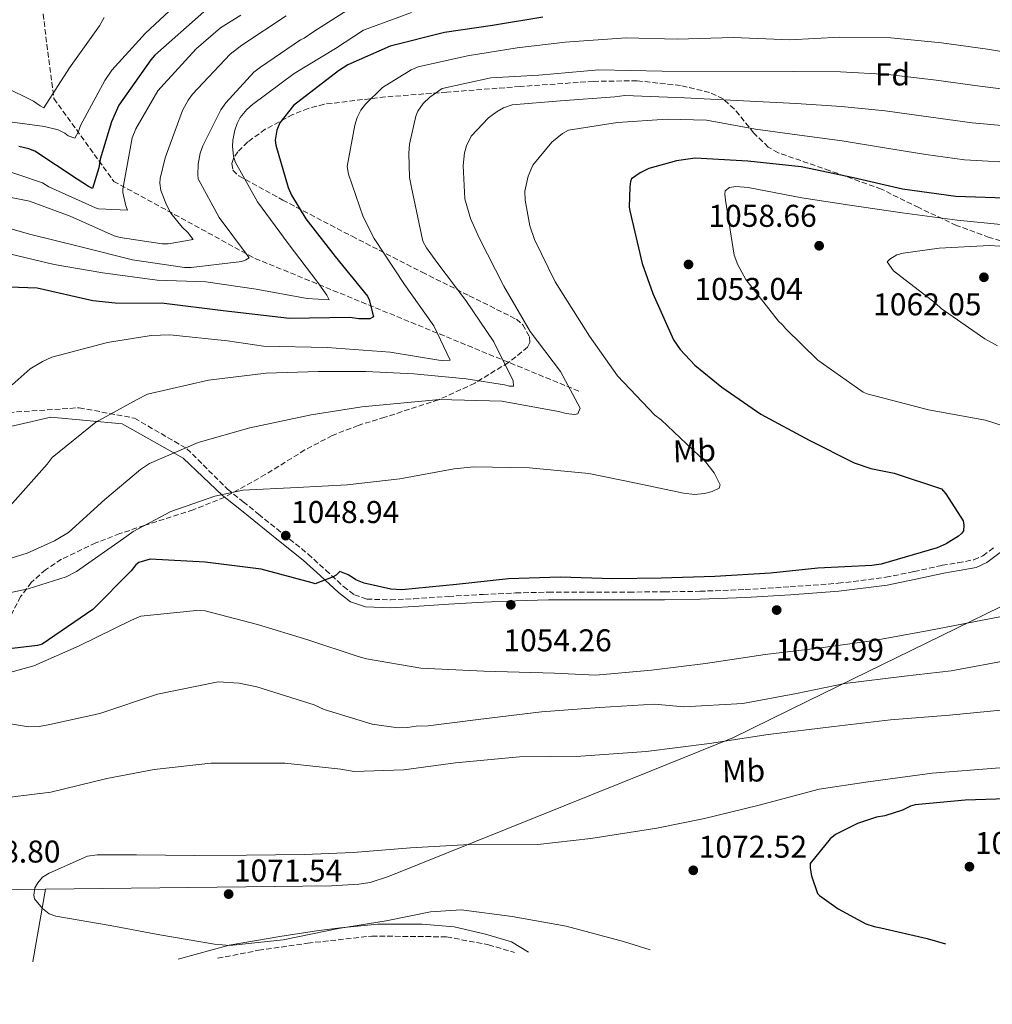
# Model space of a CAD drawing. Units: metres. Extents: x 634286 to 637732, y 4752879 to 4755260.
# Drawn here: x 635635 to 635945, y 4752892 to 4753205 of the extents above; entities that cross this region are included whole.
import ezdxf
from ezdxf.enums import TextEntityAlignment as Align

# ---------------------------------------------------------------- set-up
doc = ezdxf.new("R2010")
doc.units = ezdxf.units.M
doc.header["$MEASUREMENT"] = 0
doc.linetypes.add('DGN Style 3', pattern=[2.435890702152634, 1.739921930109024, -0.6959687720436097])
for name, color, linetype, lineweight in [('Camino', 7, 'DGN Style 3', 0), ('Cota de punto acotado terreno', 7, 'Continuous', 0), ('Curva de nivel directora', 30, 'Continuous', 30), ('Curva de nivel intermedia', 30, 'Continuous', 0), ('Etiqueta de uso rústico', 92, 'Continuous', 0), ('Etiqueta de zona arbolada', 92, 'Continuous', 0), ('Límite de Concejo', 7, 'Continuous', 0), ('Límite de municipio', 7, 'Continuous', 0), ('Margen derecho', 7, 'Continuous', 0), ('Punto acotado terreno (símbolo)', 7, 'Continuous', 0), ('Vaguada', 142, 'DGN Style 3', 13), ('Zona arbolada', 92, 'DGN Style 3', 0)]:
    doc.layers.add(name, color=color, linetype=linetype, lineweight=lineweight)
doc.styles.add('Style-Arial', font='arial.ttf')

# ---------------------------------------------------------------- blocks, each defined once
blk = doc.blocks.new('5PATER')
at = {"layer": 'Límite de Concejo', "linetype": 'Continuous', "lineweight": 0}
h = blk.add_hatch(color=51, dxfattribs=at)
edge = h.paths.add_edge_path()
edge.add_ellipse((0, 0), major_axis=(-0.1095731443231308, -0.1110710700762829), ratio=0.9994222409660317, start_angle=0, end_angle=360)

msp = doc.modelspace()

# ---------------------------------------------------------------- linework, layer by layer
at = {"layer": 'Camino', "color": 7, "linetype": 'DGN Style 3', "lineweight": 0}
for points in [[(635631.870000001, 4753079.859999999, 1030.839999999997), (635654.2800000011, 4753081.37, 1033.690000000002), (635671.8500000017, 4753078.040000002, 1036.220000000001), (635688.5100000006, 4753068.340000002, 1040.110000000001), (635701.4299999999, 4753055.460000002, 1045.229999999996), (635706.3699999996, 4753051.480000001, 1046.220000000001), (635711.3099999973, 4753047.500000001, 1047.199999999997), (635719.2100000008, 4753041.15, 1049.080000000002), (635727.0799999987, 4753034.800000003, 1050.889999999999), (635732.6700000011, 4753029.710000001, 1051.020000000004), (635738.2699999979, 4753024.490000002, 1050.889999999999), (635741.739999997, 4753021.91, 1051.300000000003), (635745.7100000011, 4753020.52, 1051.679999999993), (635753.1799999989, 4753020.27, 1052.110000000001), (635760.6399999999, 4753020.62, 1052.419999999998), (635771.6399999993, 4753021.36, 1052.710000000006), (635782.640000001, 4753022.02, 1052.860000000001), (635793.0199999987, 4753022.470000001, 1052.830000000002), (635803.4200000013, 4753022.740000002, 1052.800000000003), (635816.249999999, 4753022.75, 1053.020000000004), (635829.0799999967, 4753022.740000002, 1053.149999999994), (635840.350000001, 4753022.830000001, 1053.039999999994), (635851.6099999995, 4753023.000000001, 1052.929999999993), (635865.9499999982, 4753023.550000001, 1052.759999999995), (635880.2800000003, 4753024.400000002, 1052.610000000001), (635895.5300000008, 4753025.530000002, 1052.570000000007), (635910.6999999988, 4753027.439999999, 1052.589999999996), (635919.6900000009, 4753029.270000001, 1052.600000000006), (635928.6299999994, 4753031.26, 1052.619999999995), (635933.6499999973, 4753032.050000001, 1052.639999999999), (635938.6499999975, 4753033.020000001, 1052.669999999998), (635941.589999999, 4753034.300000002, 1052.679999999993), (635945.4400000002, 4753037.270000001, 1052.699999999997)], [(635698.2699999994, 4752906.290000001, 1070.149999999994), (635711.2600000004, 4752908.820000002, 1070.279999999999), (635726.8999999977, 4752911.09, 1070.279999999999), (635747.3299999972, 4752913.36, 1070.279999999999), (635771.0399999979, 4752913.11, 1070.279999999999), (635784.4099999988, 4752910.58, 1070.279999999999), (635792.6000000008, 4752908.15, 1069)]]:
    msp.add_polyline3d(points, dxfattribs=at)
at = {"layer": 'Curva de nivel directora', "color": 30, "linetype": 'Continuous', "lineweight": 30, "flags": 128}
for points, elevation in [([(635693.9199999997, 4753207.230000001), (635678.269999999, 4753193.490000002), (635676.9900000005, 4753191.960000004), (635666.8299999994, 4753177.550000003), (635664.5000000002, 4753172.34), (635660.8899999983, 4753160.460000002), (635660.4799999992, 4753157.630000004), (635658.5300000003, 4753151.11), (635657.1899999991, 4753151.730000001), (635653.6299999984, 4753154.109999999), (635640.0999999989, 4753162.970000003), (635638.2500000005, 4753163.740000002), (635635.0799999987, 4753164.470000002)], 1000), ([(635801.6899999991, 4753205.600000001), (635785.6899999996, 4753202.95)], 1025), ([(635785.6899999996, 4753202.95), (635770.3499999995, 4753200.65), (635753.0800000007, 4753196.310000002), (635739.6699999995, 4753190.42), (635736.7399999991, 4753188.510000002), (635722.3400000001, 4753177.449999999), (635718.0300000006, 4753172.010000002), (635717.1099999998, 4753169.670000001), (635716.5399999998, 4753166.500000002), (635716.7599999988, 4753164.850000001), (635720.6599999992, 4753151.380000001), (635721.73, 4753148.92), (635726.2699999996, 4753141.440000001), (635735.5900000002, 4753129.460000004), (635745.9300000002, 4753116.86), (635746.4600000001, 4753115.710000002), (635747.7899999998, 4753110.28), (635746.6499999999, 4753109.590000002), (635743.1699999997, 4753109.640000001), (635740.3400000001, 4753110.050000002), (635721.1199999996, 4753109.720000002), (635700.0099999984, 4753112.150000001), (635681.2599999997, 4753114.490000002), (635665.6699999992, 4753114.67), (635658.6100000006, 4753115.4), (635640.9300000003, 4753119.400000002), (635625.8299999994, 4753119.930000001)], 1025), ([(635948.5800000007, 4753148.050000003), (635932.979999999, 4753148.560000002), (635916.0000000006, 4753150.850000001), (635900.4699999985, 4753154.51), (635883.7899999995, 4753157.970000003), (635866.829999999, 4753159.77), (635850.0599999983, 4753160.740000002), (635844.1199999994, 4753159.890000002), (635835.409999999, 4753157.470000002), (635832.6299999984, 4753156.060000001), (635829.8700000001, 4753154.150000002), (635829.5700000006, 4753153.310000001), (635829.289999999, 4753151.640000002), (635829.1599999993, 4753145.180000001), (635829.3600000006, 4753144.020000001), (635833.2000000007, 4753127.230000001), (635836.6399999983, 4753117.730000002), (635843.23, 4753103.010000002), (635845.3099999985, 4753099.930000002), (635849.9399999998, 4753094.930000001), (635858.6100000001, 4753087.91), (635870.9799999996, 4753079.340000001), (635886.3199999996, 4753071.03), (635900.6299999993, 4753063.850000001), (635905.9899999994, 4753062.029999999), (635913.3299999996, 4753060.600000001), (635928.3999999993, 4753055.600000001), (635929.7800000005, 4753053.980000001), (635935.3499999985, 4753045.37), (635935.5599999984, 4753044.050000002), (635935.449999999, 4753042.230000002), (635934.8099999997, 4753041.380000001), (635933.8399999996, 4753040.52), (635929.9399999992, 4753038.080000001), (635927, 4753036.820000002), (635909.2599999993, 4753031.630000001), (635906.2899999988, 4753031.210000001), (635889.0699999989, 4753030.350000001), (635874.0399999997, 4753028.720000001), (635856.3399999992, 4753027.67), (635839.2800000003, 4753027.140000001), (635823.8699999988, 4753027.000000002), (635807.1200000005, 4753027.470000001), (635790.7199999987, 4753026.960000002), (635774.2000000008, 4753025.130000001), (635756.849999999, 4753023.430000001), (635753.36, 4753023.650000001), (635744.8499999985, 4753025.54), (635742.1699999984, 4753026.619999999), (635741.1499999991, 4753027.42), (635739.7999999991, 4753028.199999999), (635737.1100000001, 4753029.279999999), (635735.9900000005, 4753028.09), (635735.0099999991, 4753027.560000001), (635729.2800000003, 4753025.390000002), (635728.27, 4753025.689999999), (635712.0599999982, 4753030.000000001), (635694.2599999995, 4753032.260000001), (635676.8200000006, 4753033.210000001), (635673.2099999986, 4753032.109999999), (635672.2400000007, 4753031.410000003), (635670.7999999991, 4753029.540000001), (635658.5900000005, 4753017.230000001), (635642.5199999996, 4753006.130000002)], 1050), ([(635642.5199999996, 4753006.130000002), (635641.0399999998, 4753005.750000002), (635623.8699999992, 4753003.720000003)], 1050), ([(635952.3200000002, 4752957.060000001), (635935.9299999995, 4752956.550000001), (635920.0599999997, 4752955.060000001), (635918.5800000001, 4752954.680000001), (635915.9699999993, 4752953.439999999), (635910.389999998, 4752951.609999999), (635907.7500000006, 4752951.2), (635901.6799999998, 4752949.190000001), (635894.6599999992, 4752945.660000001), (635893.0499999998, 4752944.28), (635886.6599999995, 4752936.460000001), (635886.6999999996, 4752934.970000001), (635887.110000001, 4752932.490000002), (635888.9399999992, 4752926.91), (635889.6299999999, 4752926.270000001), (635895.5599999998, 4752921.980000001), (635904.3299999986, 4752917.280000002), (635907.0099999985, 4752916.369999999), (635909.1699999999, 4752915.940000001), (635923.8599999995, 4752912.58), (635929.6799999999, 4752910.859999999)], 1075)]:
    msp.add_lwpolyline(points, dxfattribs=dict(at, elevation=elevation))
at = {"layer": 'Curva de nivel intermedia', "color": 30, "linetype": 'Continuous', "lineweight": 0, "flags": 128}
for points, elevation in [([(635687.3700000007, 4753211.829999999), (635675.360000001, 4753200.489999999), (635664.5899999997, 4753188.679999999), (635662.4300000005, 4753185.480000001), (635654.6900000002, 4753171.140000001), (635654.0599999998, 4753169.210000001), (635652.9100000008, 4753167.09), (635650.7899999997, 4753167.890000001), (635649.7200000013, 4753168.730000001), (635647.6100000013, 4753169.710000001), (635643.2200000014, 4753170.789999999), (635626.6200000007, 4753173.06)], 995), ([(635740.4800000008, 4753208.46), (635728.8900000014, 4753200.99), (635725.7400000021, 4753198.890000001), (635724.62, 4753198.33), (635711.9300000009, 4753189.67), (635709.8000000007, 4753188.04), (635700.8800000001, 4753178.369999998), (635699.2999999998, 4753176.140000001), (635693.5599999998, 4753164.65), (635692.7599999997, 4753162.369999998), (635692.0900000014, 4753158.869999998), (635691.9300000004, 4753155.470000001), (635692.0600000002, 4753154.17), (635698.7900000003, 4753141.850000001), (635707.78, 4753129.769999999), (635708.2400000006, 4753129.09), (635707.2200000013, 4753128.359999998), (635706.0099999999, 4753127.890000001), (635689.8000000003, 4753126), (635687.7100000004, 4753126.020000001), (635671.2000000014, 4753128.380000001), (635654.7900000006, 4753132.569999999), (635638.4900000017, 4753136.59), (635622.8700000001, 4753140.970000002)], 1015), ([(635759.9, 4753207.03), (635744.6300000015, 4753201.439999999), (635735.7700000014, 4753195.609999998), (635722.5999999995, 4753187.65), (635709.3, 4753177.779999998), (635707.560000001, 4753176.199999998), (635705.4700000011, 4753173.649999999), (635704.4500000019, 4753171.73), (635703.7300000022, 4753169.66), (635703.1199999999, 4753166.470000001), (635703.0000000013, 4753164.420000001), (635703.3299999998, 4753161.42), (635703.8300000007, 4753159.519999999), (635710.9400000006, 4753146.869999997), (635720.7300000007, 4753133.650000001), (635730.1100000017, 4753121.199999999), (635732.9600000017, 4753117.180000001)], 1020), ([(635720.0300000011, 4753206.02), (635705.9699999996, 4753196.71), (635702.2300000002, 4753193.810000001), (635690.2699999998, 4753181.079999999), (635688.8500000003, 4753179.13), (635687.1200000005, 4753175.939999999), (635681.5800000015, 4753160.890000002), (635679.9600000011, 4753154.230000001), (635679.8400000003, 4753152.750000001), (635680.2500000016, 4753150.5), (635681.9600000015, 4753145.940000001), (635683.3499999996, 4753143.279999998), (635686.9700000006, 4753138.79), (635688.7600000009, 4753137.100000001), (635690.4800000021, 4753134.890000001), (635682.5200000004, 4753133.51), (635680.6100000015, 4753133.45), (635667.2300000016, 4753135.48), (635665.3899999999, 4753136.029999999), (635651.3600000018, 4753142.289999999), (635638.4300000013, 4753147.02), (635621.5300000012, 4753150.42)], 1010), ([(635705.5899999996, 4753206.179999998), (635699.1800000013, 4753202.15), (635691.3899999995, 4753195.560000001), (635681.290000001, 4753184.369999999), (635679.2700000004, 4753182.140000002), (635672.2499999997, 4753170.08), (635671.0400000004, 4753167.179999999), (635668.1500000004, 4753150.9), (635668.0900000001, 4753149.859999998), (635669.1000000003, 4753145.539999999), (635669.5700000019, 4753144.25), (635660.4200000011, 4753144.659999999), (635659.4600000001, 4753144.890000001), (635644.5500000013, 4753151.650000001), (635642.5900000011, 4753152.9), (635627.4700000001, 4753157.99)], 1005), ([(635662.16, 4753205.480000001), (635660.6700000014, 4753202.820000002), (635651.1699999997, 4753189.48), (635643.0400000003, 4753176.699999998), (635641.7999999998, 4753177.36), (635639.6699999997, 4753178.859999999), (635630.4699999996, 4753183.439999999)], 990), ([(635959.1300000007, 4753192.73), (635943.0700000009, 4753195.369999999), (635928.3700000001, 4753197.42), (635912.3500000006, 4753198.960000001), (635896.0899999996, 4753199.189999999), (635880.1900000008, 4753198.38), (635862.2900000014, 4753199.16), (635844.3800000009, 4753198.599999999), (635828.1900000017, 4753198.970000001), (635808.740000001, 4753197.67), (635793.4800000014, 4753195.800000001), (635777.7300000001, 4753193.23), (635762.0000000012, 4753189.779999998), (635759.7700000004, 4753188.84), (635750.7200000002, 4753183.17), (635745.32, 4753177.960000001), (635743.8100000012, 4753175.99), (635742.6600000003, 4753173.699999999), (635741.870000001, 4753171.24), (635739.4900000006, 4753158.109999998), (635739.9199999998, 4753155.689999999), (635744.5100000009, 4753142.09), (635748.0300000012, 4753135.23), (635757.7099999996, 4753120.570000002), (635766.99, 4753107.460000002), (635772.2000000002, 4753096.489999999), (635769.6000000008, 4753096.399999999), (635768.5500000003, 4753096.55), (635753.160000001, 4753099.029999998), (635733.1000000002, 4753100.49), (635712.9000000008, 4753100.91), (635701.3700000019, 4753102.640000001), (635683.0400000011, 4753104.509999999), (635677.1300000013, 4753104.33), (635663.270000001, 4753102.159999999), (635645.5000000013, 4753097.430000001), (635642.5799999998, 4753096.119999998), (635638.6500000004, 4753093.739999999), (635632.8900000004, 4753088.689999999)], 1030), ([(635957.5700000006, 4753181.550000001), (635940.6200000012, 4753183.67), (635926.7100000017, 4753185.579999999), (635911.4499999998, 4753187.359999998), (635896.3300000011, 4753188.199999998), (635881.2100000001, 4753188.25), (635839.6500000014, 4753188.359999999), (635819.4600000009, 4753188.779999999), (635800.3700000002, 4753187.140000002), (635785.0800000017, 4753186.320000002), (635769.7000000014, 4753182.890000001), (635765.7800000008, 4753180.160000001), (635763.5800000014, 4753178.17), (635761.9200000007, 4753175.689999999), (635761.2700000004, 4753174.099999999), (635759.2899999998, 4753165.16), (635759.0199999993, 4753162.369999998), (635759.2699999998, 4753154.55), (635759.8799999999, 4753151.439999999), (635763.55, 4753134.319999999), (635764.660000001, 4753132.27), (635767.9300000012, 4753127.67), (635777.1800000002, 4753115.430000001), (635786.1200000009, 4753102.31), (635792.240000001, 4753089.970000002), (635792.3000000013, 4753088.23), (635791.0800000008, 4753088.199999998), (635789.5000000006, 4753088.67), (635777.2600000007, 4753090.55), (635760.6800000002, 4753092.130000001), (635745.5200000012, 4753092.869999998), (635730.38, 4753092.929999998), (635713.6900000023, 4753092.41), (635695.3200000012, 4753090.099999999), (635675.9600000001, 4753085.669999998), (635672.7100000001, 4753083.999999999), (635659.5300000014, 4753076.810000001), (635645.6100000008, 4753065.59), (635644.110000001, 4753063.46), (635631.3300000002, 4753049.140000002)], 1035), ([(635956.0000000015, 4753170.369999998), (635938.1700000013, 4753171.96), (635925.0500000009, 4753173.75), (635910.5500000013, 4753175.76), (635896.5700000002, 4753177.21), (635882.2200000003, 4753178.130000001), (635846.7000000011, 4753179.880000002), (635827.7100000009, 4753180.680000001), (635824.5900000007, 4753180.239999999), (635807.2300000022, 4753179.000000001), (635791.9600000015, 4753177.659999999), (635789.200000001, 4753176.71), (635787.1500000014, 4753175.599999999), (635784.4300000012, 4753173.599999998), (635778.87, 4753167.689999999), (635777.4000000015, 4753164.680000001), (635776.7700000012, 4753162.4), (635776.370000001, 4753158.390000001), (635776.8800000007, 4753147.789999999), (635778.6399999999, 4753141.579999999), (635781.4400000006, 4753135.399999999), (635789.2200000011, 4753119.980000001), (635797.6700000003, 4753105.630000001), (635807.2900000004, 4753092.880000002), (635813.5700000012, 4753081.24), (635812.7500000009, 4753079.470000001), (635811.7100000017, 4753079.27), (635809.1000000008, 4753079.529999998), (635806.6399999999, 4753080.149999999), (635788.6199999999, 4753083.42), (635768.7600000004, 4753084.019999999), (635744.1200000019, 4753081.689999999), (635728.0199999998, 4753079.109999998), (635708.490000001, 4753075.020000001), (635692.1000000003, 4753070.34), (635676.6500000008, 4753063.59), (635673.7500000016, 4753061.759999999), (635662.3900000004, 4753052.189999999), (635650.8800000013, 4753041.74), (635646.4400000002, 4753038.989999999), (635637.6900000017, 4753035.07), (635628.0300000011, 4753032.16)], 1040), ([(635954.4400000012, 4753159.199999999), (635935.7199999995, 4753160.259999999), (635923.3900000001, 4753161.91), (635909.6500000005, 4753164.159999999), (635896.8000000004, 4753166.220000001), (635883.2400000019, 4753167.999999999), (635869.2800000008, 4753169.970000001), (635853.7100000007, 4753172.789999999), (635841.1700000013, 4753173.100000001), (635825.3700000007, 4753172.09), (635809.7800000004, 4753169.689999999), (635807.9000000006, 4753168.59), (635804.5099999999, 4753165.869999999), (635798.4700000003, 4753158.550000001), (635797.0100000007, 4753155.02), (635795.9400000002, 4753150.29), (635796.0300000019, 4753147.34), (635797.5000000002, 4753139.199999999), (635799.0300000014, 4753134.9), (635805.5400000003, 4753121.359999999), (635816.5100000005, 4753104.12), (635825.4300000012, 4753091.520000001), (635837.2999999999, 4753079.019999999), (635839.2600000001, 4753077.51), (635853.42, 4753064.199999999), (635856.1400000004, 4753060.63), (635857.9999999999, 4753056.859999999), (635857.6800000003, 4753055.810000001), (635855.4600000008, 4753054.699999998), (635853.04, 4753054.099999999), (635849.9199999997, 4753053.83), (635846.4200000018, 4753054.239999999), (635831.360000001, 4753057.429999999), (635816.3000000004, 4753060.439999999), (635797.4500000011, 4753062.289999999), (635779.6900000004, 4753062.609999998), (635773.4500000019, 4753061.899999999), (635756.1500000017, 4753058.75), (635739.5000000017, 4753056.84), (635723.5200000004, 4753055.999999999), (635706.3200000006, 4753055.119999998), (635697.3300000007, 4753053.27), (635683.3899999999, 4753048.320000002), (635671.4000000004, 4753042.029999998), (635669.3600000017, 4753040.569999999), (635653.3500000013, 4753029.289999999), (635650.1000000013, 4753027.619999998), (635638.0400000003, 4753023.77), (635621.6100000016, 4753020.300000001)], 1045), ([(635948.3600000015, 4753139.529999999), (635933.3500000001, 4753140.980000001), (635915.870000001, 4753143.400000001), (635899.2600000014, 4753145.84), (635884.050000001, 4753148.15), (635866.9000000004, 4753151.45), (635863.0600000003, 4753151.680000001), (635860.9800000016, 4753151.439999999), (635859.6300000015, 4753150.350000001), (635859.4800000018, 4753149.3), (635859.7200000011, 4753147.399999999), (635862.5199999994, 4753129.909999999), (635863.6600000015, 4753126.81), (635866.240000001, 4753122.199999998), (635876.570000002, 4753108.939999999), (635877.8200000015, 4753107.759999999), (635878.91, 4753106.409999998), (635889.1400000005, 4753096.46), (635903.5500000007, 4753086.289999997), (635905.1300000009, 4753085.640000001), (635907.5899999996, 4753085.020000001), (635924.2500000007, 4753080.670000001), (635942.4500000017, 4753077.4), (635951.9400000002, 4753074.390000001)], 1055), ([(635946.2500000015, 4753101.009999999), (635942.1700000003, 4753103.319999999), (635928.3000000009, 4753112.980000001), (635926.5100000005, 4753114.67), (635913.1399999997, 4753124.869999999), (635911.1400000014, 4753127.759999999), (635911.9800000017, 4753128.66), (635914.2000000014, 4753129.949999999), (635916.2700000011, 4753130.529999998), (635927.7100000007, 4753132.109999998), (635943.6900000002, 4753132.949999999), (635947.0000000005, 4753132.699999999)], 1060), ([(635732.9600000017, 4753117.180000001), (635733.7400000017, 4753115.710000002), (635726.7300000022, 4753116.09), (635710.4900000015, 4753119.130000002), (635694.5600000012, 4753121.409999999), (635678.9999999999, 4753121.92), (635661.76, 4753124.220000001), (635646.2800000013, 4753126.970000001), (635630.2800000019, 4753130.740000002)], 1020), ([(635947.0000000005, 4753014.9), (635924.3400000001, 4753010.550000001), (635907.0399999998, 4753007.399999999), (635889.1900000018, 4753004.930000001), (635872.380000001, 4753002.849999999), (635853.3300000007, 4752999.989999999), (635836.1599999999, 4752997.890000001), (635818.4599999995, 4752996.300000002), (635805.3900000005, 4752996.939999999), (635782.9300000013, 4752997.640000001), (635762.8900000007, 4752998.579999999), (635745.5700000003, 4753001.519999999), (635742.9300000005, 4753002.31), (635726.9300000012, 4753007.56), (635710.9500000018, 4753012.46), (635694.2800000019, 4753016.81), (635691.5000000013, 4753016.9), (635673.8000000009, 4753015.130000001), (635670.8799999995, 4753013.82), (635654.2600000009, 4753005.649999999), (635639.8399999995, 4752999.289999997), (635624.8300000003, 4752995.170000001)], 1055), ([(635846.4400000018, 4752986.21), (635865.2000000017, 4752987.31), (635882.3299999998, 4752990.449999999), (635897.7200000014, 4752993.710000001), (635916.6100000008, 4752996.039999997), (635931.5300000008, 4752997.720000001), (635950.9000000008, 4753001.279999999)], 1060), ([(635629.2600000005, 4752981.390000001), (635638.180000001, 4752979.92), (635641.4800000002, 4752980.029999999), (635644.9400000002, 4752980.659999999), (635660.8400000012, 4752984.109999998), (635679.1000000006, 4752990.239999999), (635698.4700000006, 4752994.149999999), (635705.0900000011, 4752993.829999999), (635710.6900000003, 4752992.609999998), (635728.9699999996, 4752986.909999999), (635732.1400000014, 4752985.449999999), (635747.4299999999, 4752980.7), (635755.6399999999, 4752979.56), (635758.6000000014, 4752979.649999999), (635761.3700000008, 4752980.09), (635765.1900000008, 4752980.21), (635781.140000001, 4752982.269999999), (635801.2500000009, 4752984.63), (635819.6500000008, 4752986.069999998), (635837.1900000004, 4752987.140000001), (635846.4400000018, 4752986.21)], 1060), ([(635947.2300000006, 4752985.159999999), (635930.9200000004, 4752983.61), (635912.1699999995, 4752982.15), (635894.1400000006, 4752980.029999999), (635873.3400000001, 4752977.470000001), (635854.6300000015, 4752974.630000002), (635834.5300000005, 4752972.09), (635813.6900000019, 4752970.579999999), (635794.2100000001, 4752970.319999999), (635773.9100000003, 4752968.470000002), (635757.4500000003, 4752966.220000001), (635741.6299999997, 4752965.730000001), (635737.4299999998, 4752966.470000001), (635719.6199999999, 4752968.349999999), (635696.1300000004, 4752968.319999999), (635678.1000000014, 4752966.369999998), (635663.0499999997, 4752963.470000001), (635645.2599999999, 4752959.09), (635626.1900000017, 4752956.759999999)], 1065), ([(635946.9199999999, 4752966.88), (635925.4000000019, 4752965.159999998), (635905.1300000009, 4752962.449999999), (635889.5400000005, 4752960.050000002), (635870.0400000009, 4752954.92), (635853.1100000015, 4752950.739999999), (635837.89, 4752947.659999999), (635816.9400000018, 4752944.4), (635800.1199999999, 4752942.489999999), (635780.1100000006, 4752942.560000001), (635759.6100000017, 4752941.41), (635741.3900000005, 4752939.970000001), (635725.9200000009, 4752939.32), (635707.4800000006, 4752939.09), (635690.9600000004, 4752938.929999999), (635672.5, 4752939.230000001), (635659.9699999995, 4752939.189999999), (635656.8600000005, 4752938.739999998), (635644.6699999997, 4752933.32), (635642.6200000001, 4752932.039999999), (635641.1100000015, 4752930.25), (635640.1200000012, 4752928.649999999), (635639.8399999995, 4752926.380000001), (635640.0499999997, 4752925.17), (635642.5799999998, 4752922.119999998), (635644.7200000011, 4752920.439999999), (635646.8300000012, 4752919.639999999), (635664.1500000015, 4752916.7), (635679.9000000008, 4752913.699999998), (635697.2200000011, 4752910.759999999), (635702.1100000017, 4752910.390000001), (635719.1100000002, 4752912.140000001), (635736.7400000015, 4752915.810000001), (635751.810000001, 4752918.2), (635765.9800000021, 4752921.069999999), (635775.7100000017, 4752921.720000001), (635791.9600000015, 4752919.609999998), (635809.1100000021, 4752916.49), (635827.3500000011, 4752911.659999999), (635835.7900000013, 4752909.009999999)], 1070)]:
    msp.add_lwpolyline(points, dxfattribs=dict(at, elevation=elevation))
at = {"layer": 'Límite de Concejo', "color": 7, "linetype": 'Continuous', "lineweight": 0}
msp.add_polyline3d([(635643.5700000003, 4752928.27, 1070.06), (635546.7399999984, 4752927.119999999, 1076.44), (635477.7899999992, 4752926.310000001, 1098.92), (635417.8299999982, 4752926.02, 1126.23), (635410.379999999, 4752925.99, 1130.22), (635388.7699999996, 4752925.460000001, 1140.34), (635382.6600000003, 4752925.310000001, 1142.4), (635358.7800000012, 4752923.699999999, 1154.32), (635293.7300000006, 4752919.24, 1198.77), (635253.0799999982, 4752916.529999999, 1220.1), (635233.75, 4752916.4, 1231.04), (635043.8500000016, 4752927.390000001, 1195.85), (635039.9299999997, 4752926.91, 1194.94), (635036.0199999996, 4752925.57, 1195.34), (635013.9899999984, 4752913.58, 1200.35), (634981.8299999982, 4752893.4, 1200.19), (634958.6900000013, 4752891.65, 1198.23)], dxfattribs=at)
at = {"layer": 'Límite de municipio', "color": 7, "linetype": 'Continuous', "lineweight": 0, "extrusion": (0.3990376590535095, -0.1693356278517287, 0.9011627998298399), "elevation": -550230.0723038791, "flags": 128}
msp.add_lwpolyline([(4623560.103454655, 1146335.332289885), (4623560.227031642, 1146335.378428029), (4623582.984400984, 1146341.261041449)], dxfattribs=at)
at = {"layer": 'Límite de municipio', "color": 7, "linetype": 'Continuous', "lineweight": 0}
msp.add_polyline3d([(635643.5700000003, 4752928.27, 1070.06), (635734.4299999997, 4752929.350000001, 1071.52), (635743.1999999993, 4752929.9, 1071.63), (635746.75, 4752930.359999999, 1071.63), (635752.5700000003, 4752932.25, 1071.45), (635836.0899999999, 4752965.939999999, 1066.29), (635862.1099999994, 4752976.430000001, 1064.7), (635885.8099999987, 4752988.02, 1061.23), (635994.6499999985, 4753041.25, 1056.64), (636030.1799999997, 4753058.58, 1062.12), (636045.8000000007, 4753066.380000001, 1065.15), (636078.6600000003, 4753085.41, 1071.28), (636091.4200000018, 4753093.74, 1072.63), (636098.7199999989, 4753098.65, 1072.96), (636424.5599999987, 4753307.930000001, 1087.22)], dxfattribs=at)
at = {"layer": 'Margen derecho', "color": 7, "linetype": 'Continuous', "lineweight": 0}
for points in [[(635617.6299999985, 4753071.980000001, 1029.509999999995), (635645.1999999996, 4753078.340000002, 1033.039999999994), (635667.909999999, 4753076.220000001, 1036.139999999999), (635687.3000000013, 4753065.310000001, 1040.759999999995), (635699.8500000021, 4753053.5, 1045.229999999996), (635704.8000000007, 4753049.53, 1046.220000000001), (635709.7399999981, 4753045.550000002, 1047.199999999997), (635717.6299999983, 4753039.190000001, 1049.080000000002), (635725.4400000003, 4753032.890000002, 1050.889999999999), (635730.979999999, 4753027.869999999, 1051.020000000004), (635736.6599999988, 4753022.560000001, 1050.889999999999), (635740.55, 4753019.67, 1051.300000000003), (635745.2499999985, 4753018.019999999, 1051.679999999993), (635753.199999999, 4753017.760000002, 1052.110000000001), (635760.7899999997, 4753018.11, 1052.419999999998), (635771.8000000003, 4753018.860000002, 1052.710000000006), (635782.7699999983, 4753019.520000001, 1052.860000000001), (635793.1099999981, 4753019.970000002, 1052.830000000002), (635803.4499999981, 4753020.230000001, 1052.800000000003), (635816.249999999, 4753020.24, 1053.020000000004), (635829.0900000001, 4753020.230000001, 1053.149999999994), (635840.3799999978, 4753020.33, 1053.039999999994), (635851.6799999988, 4753020.49, 1052.929999999993), (635866.0699999989, 4753021.040000003, 1052.759999999995), (635880.4400000012, 4753021.890000002, 1052.610000000001), (635895.7800000012, 4753023.029999999, 1052.570000000007)], [(635895.7800000012, 4753023.029999999, 1052.570000000007), (635911.1099999979, 4753024.970000003, 1052.589999999996), (635920.2099999995, 4753026.810000001, 1052.600000000006), (635929.100000001, 4753028.790000002, 1052.619999999995), (635934.0799999988, 4753029.57, 1052.639999999999), (635939.3999999985, 4753030.609999999, 1052.669999999998), (635942.8699999999, 4753032.130000002, 1052.679999999993), (635947.0799999986, 4753035.359999999, 1052.699999999997)], [(635685.739999999, 4752906.040000003, 1070.279999999999), (635701.9299999984, 4752910.470000001, 1070.279999999999), (635718.0300000006, 4752913.199999999, 1070.279999999999), (635729.7199999985, 4752915.020000001, 1070.279999999999), (635737.3099999991, 4752915.940000001, 1070.279999999999), (635749.16, 4752917.150000001, 1070.279999999999), (635763.2799999998, 4752917.150000001, 1070.279999999999), (635773.4600000009, 4752916.240000002, 1070.279999999999), (635783.479999999, 4752913.960000002, 1070.279999999999), (635791.6799999998, 4752911.53, 1070.279999999999), (635797.1000000001, 4752908.240000002, 1069.399999999994)]]:
    msp.add_polyline3d(points, dxfattribs=at)
at = {"layer": 'Vaguada', "color": 142, "linetype": 'DGN Style 3', "lineweight": 13}
msp.add_polyline3d([(635646.2100000001, 4753244.560000001, 979.4499999999971), (635642.1299999999, 4753211.439999999, 984.3399999999965), (635646.2100000001, 4753179.680000001, 990.4199999999984), (635665.25, 4753153.369999999, 1003.119999999995), (635710.1399999997, 4753128.869999999, 1016.110000000001), (635813.0700000003, 4753086.67, 1040.699999999997)], dxfattribs=at)
at = {"layer": 'Zona arbolada', "color": 92, "linetype": 'DGN Style 3', "lineweight": 0}
msp.add_polyline3d([(635954.1600000003, 4753132.220000001, 1062.880000000005), (635943.5999999996, 4753135.550000001, 1061.279999999999), (635933.2000000002, 4753139.350000001, 1059.070000000007), (635921.1600000003, 4753145, 1056.570000000007), (635909.2999999998, 4753150.880000001, 1053.990000000005), (635892.9000000004, 4753156.76, 1052.820000000007), (635876.4600000001, 4753162.449999999, 1051.270000000004), (635873.3300000001, 4753164.24, 1050.570000000007), (635868.7699999996, 4753168.720000001, 1048.759999999995), (635862.54, 4753176.380000001, 1045.139999999999), (635858.9699999997, 4753179.57, 1042.979999999996), (635854.6500000004, 4753181.67, 1042.039999999994), (635845.4699999997, 4753183.82, 1040.800000000003), (635831.6399999997, 4753185.350000001, 1040.130000000005), (635817.7400000002, 4753185.17, 1040.080000000002), (635794.4199999999, 4753183.52, 1039.949999999997), (635771.0999999996, 4753181.730000001, 1038.660000000003), (635751.5599999997, 4753180.220000001, 1034.100000000006), (635732.1100000005, 4753177.869999999, 1029.949999999997), (635727.0999999996, 4753176.550000001, 1029.300000000003), (635722.1600000003, 4753174.59, 1028.5), (635713.4299999997, 4753169.930000001, 1026.690000000002), (635707.8300000001, 4753165.880000001, 1024.889999999999), (635704.7400000002, 4753162.789999999, 1023.690000000002), (635703.2800000003, 4753160.58, 1023.009999999995), (635702.7800000003, 4753159.01, 1022.669999999998), (635703.1200000001, 4753156.890000001, 1022.39), (635704.9699999997, 4753155.15, 1022.679999999993), (635718.9600000001, 4753147.41, 1026.550000000003), (635740.9900000002, 4753135.890000001, 1030.949999999997), (635763.2699999996, 4753124.470000001, 1035.850000000006), (635778.2599999999, 4753117.01, 1038.779999999999), (635793.2400000002, 4753109.49, 1042.320000000007), (635795.2999999998, 4753107.76, 1042.710000000006), (635797.4100000003, 4753103.939999999, 1042.630000000005), (635797.5599999997, 4753102.09, 1042.229999999996), (635796.8300000001, 4753100.65, 1041.639999999999), (635790.6900000004, 4753095.710000001, 1038.509999999995), (635780.0199999996, 4753089.17, 1039.009999999995), (635768.5, 4753083.859999999, 1043.149999999994), (635751.4400000004, 4753078.359999999, 1043.960000000006), (635742.9500000002, 4753075.75, 1044.320000000007), (635734.7100000001, 4753072.529999999, 1044.710000000006), (635725.9900000002, 4753067.930000001, 1045.539999999994), (635713.4100000003, 4753060.09, 1046.960000000006), (635700.5099999999, 4753052.91, 1048.460000000006), (635690.5, 4753048.91, 1048.610000000001), (635674.9400000004, 4753043.91, 1048.119999999995), (635667.1600000003, 4753041.33, 1047.360000000001), (635659.5199999996, 4753038.380000001, 1046.449999999997), (635648.6100000005, 4753033.16, 1045.75), (635643.5899999999, 4753029.869999999, 1046.229999999996), (635639.0300000003, 4753025.810000001, 1047.369999999995), (635635.6399999997, 4753021.300000001, 1048.649999999994), (635631.8799999999, 4753014.01, 1050.389999999999)], dxfattribs=at)
msp.add_polyline3d([(635954.1600000003, 4753132.220000001, 1062.880000000005), (635943.5999999996, 4753135.550000001, 1061.279999999999), (635933.2000000002, 4753139.350000001, 1059.070000000007), (635921.1600000003, 4753145, 1056.570000000007), (635909.2999999998, 4753150.880000001, 1053.990000000005), (635892.9000000004, 4753156.76, 1052.820000000007), (635876.4600000001, 4753162.449999999, 1051.270000000004), (635873.3300000001, 4753164.24, 1050.570000000007), (635868.7699999996, 4753168.720000001, 1048.759999999995), (635862.54, 4753176.380000001, 1045.139999999999), (635858.9699999997, 4753179.57, 1042.979999999996), (635854.6500000004, 4753181.67, 1042.039999999994), (635845.4699999997, 4753183.82, 1040.800000000003), (635831.6399999997, 4753185.350000001, 1040.130000000005), (635817.7400000002, 4753185.17, 1040.080000000002), (635794.4199999999, 4753183.52, 1039.949999999997), (635771.0999999996, 4753181.730000001, 1038.660000000003), (635751.5599999997, 4753180.220000001, 1034.100000000006), (635732.1100000005, 4753177.869999999, 1029.949999999997), (635727.0999999996, 4753176.550000001, 1029.300000000003), (635722.1600000003, 4753174.59, 1028.5), (635713.4299999997, 4753169.930000001, 1026.690000000002), (635707.8300000001, 4753165.880000001, 1024.889999999999), (635704.7400000002, 4753162.789999999, 1023.690000000002), (635703.2800000003, 4753160.58, 1023.009999999995), (635702.7800000003, 4753159.01, 1022.669999999998), (635703.1200000001, 4753156.890000001, 1022.39), (635704.9699999997, 4753155.15, 1022.679999999993), (635718.9600000001, 4753147.41, 1026.550000000003), (635740.9900000002, 4753135.890000001, 1030.949999999997), (635763.2699999996, 4753124.470000001, 1035.850000000006), (635778.2599999999, 4753117.01, 1038.779999999999), (635793.2400000002, 4753109.49, 1042.320000000007), (635795.2999999998, 4753107.76, 1042.710000000006), (635797.4100000003, 4753103.939999999, 1042.630000000005), (635797.5599999997, 4753102.09, 1042.229999999996), (635796.8300000001, 4753100.65, 1041.639999999999), (635790.6900000004, 4753095.710000001, 1038.509999999995), (635780.0199999996, 4753089.17, 1039.009999999995), (635768.5, 4753083.859999999, 1043.149999999994), (635751.4400000004, 4753078.359999999, 1043.960000000006), (635742.9500000002, 4753075.75, 1044.320000000007), (635734.7100000001, 4753072.529999999, 1044.710000000006), (635725.9900000002, 4753067.930000001, 1045.539999999994), (635713.4100000003, 4753060.09, 1046.960000000006), (635700.5099999999, 4753052.91, 1048.460000000006), (635690.5, 4753048.91, 1048.610000000001), (635674.9400000004, 4753043.91, 1048.119999999995), (635667.1600000003, 4753041.33, 1047.360000000001), (635659.5199999996, 4753038.380000001, 1046.449999999997), (635648.6100000005, 4753033.16, 1045.75), (635643.5899999999, 4753029.869999999, 1046.229999999996), (635639.0300000003, 4753025.810000001, 1047.369999999995), (635635.6399999997, 4753021.300000001, 1048.649999999994), (635631.8799999999, 4753014.01, 1050.389999999999)], dxfattribs=at)

# ---------------------------------------------------------------- block references
at = {"layer": 'Punto acotado terreno (símbolo)', "color": 7, "linetype": 'Continuous', "lineweight": 0, "xscale": 10, "yscale": 10, "zscale": 10}
for p in [(635889.5100000015, 4753132.890000002, 1058.649999999994), (635847.9799999996, 4753126.940000001, 1053.039999999994), (635941.8999999975, 4753122.850000001, 1062.050000000004), (635719.9200000016, 4753040.699999999, 1048.940000000003), (635791.480000001, 4753018.690000001, 1054.259999999995), (635875.9999999999, 4753017.03, 1054.990000000005), (635937.2999999997, 4752935.42, 1076.669999999998), (635849.4899999984, 4752934.26, 1072.520000000004), (635701.7699999998, 4752926.7, 1071.539999999995)]:
    msp.add_blockref('5PATER', p, dxfattribs=at)

# ---------------------------------------------------------------- texts
at = {"layer": 'Cota de punto acotado terreno', "color": 7, "linetype": 'Continuous', "lineweight": 0, "style": 'Style-Arial'}
for s, p in [('1058.66', (635854.29, 4753138.9, 1058.649999999994)), ('1053.04', (635849.86, 4753115.640000002, 1053.039999999994)), ('1062.05', (635906.6800000004, 4753110.750000001, 1062.050000000003)), ('1048.94', (635721.5899999995, 4753044.699999999, 1048.940000000002)), ('1054.26', (635789.120000001, 4753003.9, 1054.259999999995)), ('1054.99', (635875.6499999994, 4753000.9, 1054.990000000005)), ('1076.67', (635939.0300000003, 4752939.42, 1076.669999999998)), ('1068.80', (635613.8500000016, 4752936.730000001, 1068.800000000003)), ('1072.52', (635851.2199999989, 4752938.26, 1072.520000000004)), ('1071.54', (635703.4299999987, 4752930.699999998, 1071.539999999994))]:
    msp.add_text(s, height=7.000000000000002, dxfattribs=at).set_placement(p)
at = {"layer": 'Etiqueta de uso rústico', "color": 92, "linetype": 'Continuous', "lineweight": 0, "style": 'Style-Arial'}
for p in [(635849.8384357566, 4753067.697703485, 1044.770000000004), (635865.4884357573, 4752965.877703486, 1067.320000000007)]:
    msp.add_text('Mb', height=7.000000000000002, rotation=1.77747, dxfattribs=at).set_placement(p, align=Align.MIDDLE_CENTER)
at = {"layer": 'Etiqueta de zona arbolada', "color": 92, "linetype": 'Continuous', "lineweight": 0, "style": 'Style-Arial'}
msp.add_text('Fd', height=7.000000000000002, dxfattribs=at).set_placement((635912.8374413636, 4753187.360010001, 1035), align=Align.MIDDLE_CENTER)

doc.saveas('drawing.dxf')
